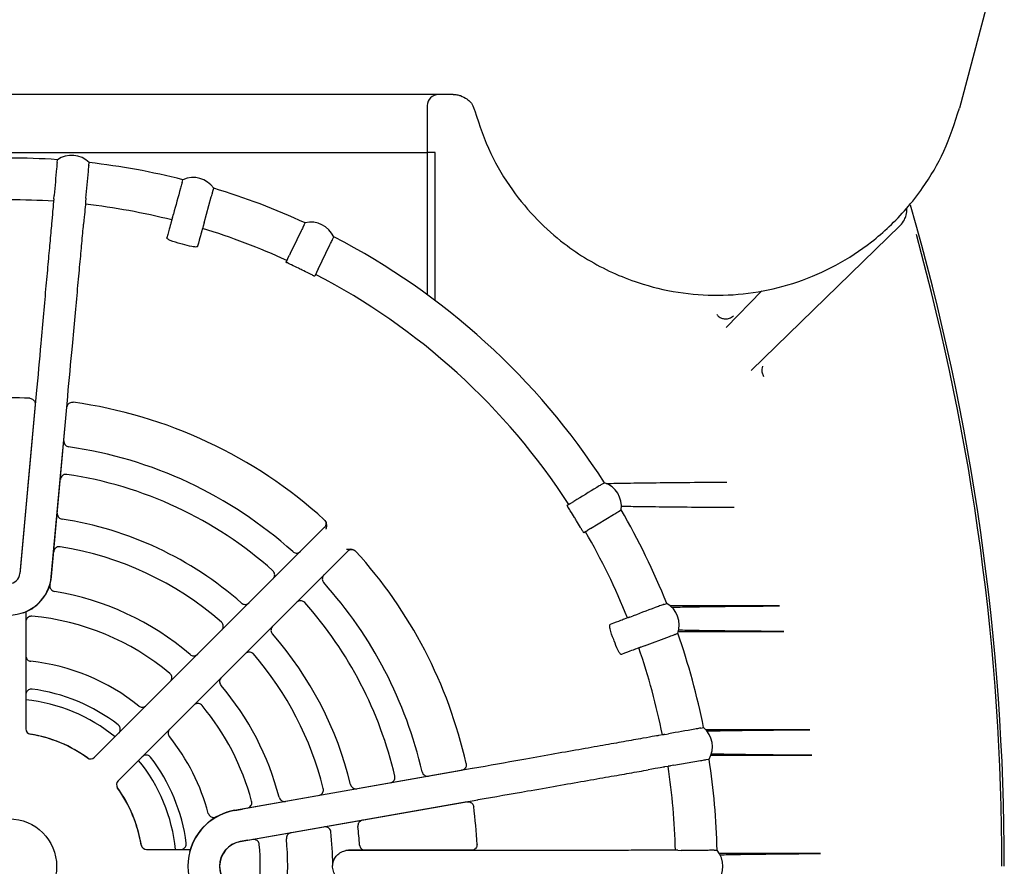
# Model space of a CAD drawing. Units: inches. Extents: x -1 to 2099, y -9 to 2961.
# Drawn here: x 1548 to 1636, y 1709 to 1785 of the extents above; entities that cross this region are included whole.
import ezdxf

# ---------------------------------------------------------------- set-up
doc = ezdxf.new("R2010")
doc.units = ezdxf.units.IN
doc.header["$MEASUREMENT"] = 0

msp = doc.modelspace()

# ---------------------------------------------------------------- linework, layer by layer
at = {"color": 7, "linetype": 'Continuous', "lineweight": 25}
for p, q in [((1635.67, 1790.29), (1632.175, 1777.048)), ((1586.798, 1778.29), (1513.673, 1778.29)), ((1584.467, 1777.29), (1584.467, 1773.09)), ((1513.467, 1773.09), (1580.467, 1773.09)), ((1580.467, 1773.09), (1584.467, 1773.09)), ((1584.467, 1773.09), (1584.467, 1760.335)), ((1585.167, 1773.09), (1584.467, 1773.09)), ((1585.167, 1768.09), (1585.167, 1773.09)), ((1551.269, 1772.179), (1551.293, 1772.443)), ((1554.125, 1771.92), (1554.149, 1772.183)), ((1551.223, 1771.65), (1551.223, 1771.646)), ((1553.857, 1768.991), (1554.074, 1771.387)), ((1554.074, 1771.387), (1554.074, 1771.39)), ((1562.48, 1770.394), (1562.55, 1770.648)), ((1562.34, 1769.881), (1562.339, 1769.877)), ((1565.244, 1769.627), (1565.239, 1769.61)), ((1565.244, 1769.627), (1565.314, 1769.882)), ((1550.953, 1768.714), (1550.925, 1768.4)), ((1550.973, 1768.935), (1551.003, 1769.246)), ((1551.004, 1769.25), (1551.003, 1769.246)), ((1553.809, 1768.454), (1553.781, 1768.14)), ((1553.856, 1768.987), (1553.83, 1768.675)), ((1553.856, 1768.987), (1553.857, 1768.991)), ((1564.456, 1766.793), (1565.098, 1769.112)), ((1565.098, 1769.112), (1565.099, 1769.116)), ((1561.609, 1767.254), (1561.694, 1767.555)), ((1561.696, 1767.559), (1561.694, 1767.555)), ((1585.167, 1759.815), (1585.167, 1768.09)), ((1561.55, 1767.04), (1561.466, 1766.737)), ((1564.455, 1766.789), (1564.373, 1766.488)), ((1564.455, 1766.789), (1564.456, 1766.793)), ((1573.392, 1766.54), (1573.508, 1766.778)), ((1564.314, 1766.274), (1564.229, 1765.97)), ((1573.161, 1766.061), (1573.159, 1766.058)), ((1613.506, 1753.535), (1626.875, 1766.544)), ((1561.108, 1765.445), (1561.109, 1765.449)), ((1562.506, 1764.866), (1562.374, 1764.902)), ((1575.969, 1765.283), (1576.085, 1765.52)), ((1563.872, 1764.682), (1563.871, 1764.679)), ((1574.679, 1762.64), (1575.733, 1764.803)), ((1575.733, 1764.803), (1575.734, 1764.806)), ((1571.866, 1763.413), (1571.787, 1763.25)), ((1571.787, 1763.249), (1571.787, 1763.25)), ((1571.964, 1763.612), (1572.102, 1763.892)), ((1572.104, 1763.896), (1572.102, 1763.892)), ((1574.677, 1762.636), (1574.541, 1762.355)), ((1574.677, 1762.636), (1574.679, 1762.64)), ((1574.365, 1761.993), (1574.364, 1761.992)), ((1574.444, 1762.155), (1574.365, 1761.993)), ((1614.465, 1760.683), (1611.261, 1757.391)), ((1549.403, 1751.464), (1547.96, 1735.609)), ((1549.405, 1751.487), (1549.403, 1751.464)), ((1550.777, 1735.353), (1552.22, 1751.207)), ((1552.22, 1751.207), (1552.222, 1751.231)), ((1549.296, 1750.504), (1547.915, 1735.335)), ((1550.772, 1735.075), (1552.152, 1750.244)), ((1599.669, 1743.065), (1599.666, 1743.063)), ((1600.121, 1743.345), (1600.347, 1743.483)), ((1596.999, 1741.432), (1597, 1741.433)), ((1597.154, 1741.527), (1597, 1741.433)), ((1597.343, 1741.643), (1597.611, 1741.805)), ((1597.614, 1741.807), (1597.611, 1741.805)), ((1601.62, 1740.9), (1601.845, 1741.038)), ((1599.111, 1739.364), (1601.162, 1740.622)), ((1601.162, 1740.622), (1601.165, 1740.624)), ((1554.632, 1718.864), (1575.226, 1739.458)), ((1599.108, 1739.362), (1598.842, 1739.197)), ((1599.108, 1739.362), (1599.111, 1739.364)), ((1598.499, 1738.987), (1598.498, 1738.986)), ((1598.653, 1739.081), (1598.499, 1738.987)), ((1577.335, 1737.349), (1556.741, 1716.755)), ((1547.96, 1735.609), (1547.935, 1735.333)), ((1550.752, 1735.077), (1550.777, 1735.353)), ((1605.184, 1732.385), (1605.18, 1732.383)), ((1605.664, 1732.567), (1605.681, 1732.573)), ((1605.681, 1732.573), (1605.928, 1732.666)), ((1616.034, 1732.435), (1606.258, 1732.435)), ((1548.467, 1731.906), (1548.467, 1721.42)), ((1602.421, 1731.355), (1602.126, 1731.244)), ((1602.629, 1731.432), (1602.923, 1731.54)), ((1602.926, 1731.542), (1602.923, 1731.54)), ((1600.871, 1730.775), (1600.874, 1730.776)), ((1603.93, 1728.859), (1606.183, 1729.702)), ((1606.183, 1729.702), (1606.186, 1729.703)), ((1606.685, 1729.887), (1606.933, 1729.979)), ((1606.983, 1730.146), (1616.447, 1730.146)), ((1601.224, 1729.303), (1601.176, 1729.431)), ((1603.426, 1728.668), (1603.131, 1728.558)), ((1603.926, 1728.857), (1603.634, 1728.746)), ((1603.926, 1728.857), (1603.93, 1728.859)), ((1601.879, 1728.09), (1601.875, 1728.089)), ((1605.55, 1720.876), (1605.24, 1720.821)), ((1605.769, 1720.915), (1606.077, 1720.967)), ((1606.081, 1720.968), (1606.077, 1720.967)), ((1608.454, 1721.386), (1608.45, 1721.385)), ((1608.977, 1721.48), (1609.237, 1721.526)), ((1618.76, 1721.335), (1609.436, 1721.335)), ((1609.894, 1719.046), (1618.959, 1719.046)), ((1606.574, 1718.146), (1606.267, 1718.09)), ((1606.574, 1718.146), (1606.578, 1718.147)), ((1606.578, 1718.147), (1608.947, 1718.565)), ((1608.947, 1718.565), (1608.951, 1718.566)), ((1609.475, 1718.656), (1609.735, 1718.702)), ((1567.191, 1714.112), (1587.543, 1717.701)), ((1588.497, 1717.849), (1567.895, 1714.216)), ((1588.52, 1717.853), (1588.497, 1717.849)), ((1606.048, 1718.052), (1605.738, 1717.997)), ((1588.041, 1714.876), (1567.689, 1711.288)), ((1568.386, 1711.431), (1588.988, 1715.064)), ((1588.988, 1715.064), (1589.011, 1715.068)), ((1567.195, 1714.093), (1567.895, 1714.216)), ((1568.386, 1711.431), (1567.686, 1711.308)), ((1559.297, 1710.59), (1563.201, 1710.59)), ((1589.387, 1710.504), (1577.172, 1710.504)), ((1577.384, 1710.524), (1588.422, 1710.524)), ((1577.384, 1710.524), (1577.41, 1710.524)), ((1588.437, 1710.524), (1577.41, 1710.524)), ((1589.411, 1710.504), (1589.387, 1710.504)), ((1606.392, 1710.524), (1604.908, 1710.524)), ((1606.707, 1710.524), (1606.392, 1710.524)), ((1606.929, 1710.524), (1606.707, 1710.524)), ((1606.929, 1710.524), (1607.241, 1710.522)), ((1607.245, 1710.522), (1607.241, 1710.522)), ((1609.655, 1710.522), (1609.651, 1710.522)), ((1610.187, 1710.524), (1610.169, 1710.524)), ((1610.187, 1710.524), (1610.451, 1710.524)), ((1619.711, 1710.235), (1610.654, 1710.235))]:
    msp.add_line(p, q, dxfattribs=at)
at = {"color": 7, "linetype": 'Continuous', "lineweight": 25, "flags": 128}
for points in [[(1551.269, 1772.179), (1551.269, 1772.179), (1551.268, 1772.177), (1551.268, 1772.176), (1551.268, 1772.174), (1551.268, 1772.171), (1551.268, 1772.168), (1551.267, 1772.165), (1551.267, 1772.162)], [(1554.125, 1771.92), (1554.125, 1771.919), (1554.125, 1771.917), (1554.125, 1771.916), (1554.124, 1771.914), (1554.124, 1771.911), (1554.124, 1771.909), (1554.124, 1771.905), (1554.123, 1771.902)], [(1562.48, 1770.394), (1562.48, 1770.393), (1562.479, 1770.392), (1562.479, 1770.39), (1562.478, 1770.388), (1562.478, 1770.386), (1562.477, 1770.383), (1562.476, 1770.38), (1562.475, 1770.377)], [(1550.925, 1768.4), (1550.921, 1768.364), (1550.914, 1768.284), (1550.903, 1768.162), (1550.888, 1767.997), (1550.869, 1767.79), (1550.847, 1767.542), (1550.82, 1767.252), (1550.79, 1766.923)], [(1550.973, 1768.935), (1550.969, 1768.886), (1550.965, 1768.843), (1550.962, 1768.806), (1550.959, 1768.775), (1550.957, 1768.75), (1550.955, 1768.732), (1550.954, 1768.72), (1550.953, 1768.714)], [(1553.83, 1768.675), (1553.825, 1768.626), (1553.821, 1768.583), (1553.818, 1768.546), (1553.815, 1768.515), (1553.813, 1768.491), (1553.811, 1768.472), (1553.81, 1768.46), (1553.809, 1768.454)], [(1553.781, 1768.14), (1553.778, 1768.104), (1553.77, 1768.024), (1553.759, 1767.902), (1553.744, 1767.737), (1553.725, 1767.53), (1553.703, 1767.282), (1553.676, 1766.992), (1553.646, 1766.663)], [(1561.466, 1766.737), (1561.457, 1766.705), (1561.437, 1766.635), (1561.408, 1766.528), (1561.368, 1766.385), (1561.318, 1766.204), (1561.258, 1765.988), (1561.188, 1765.736), (1561.109, 1765.449)], [(1561.609, 1767.254), (1561.596, 1767.207), (1561.584, 1767.165), (1561.575, 1767.129), (1561.566, 1767.1), (1561.56, 1767.076), (1561.555, 1767.058), (1561.551, 1767.046), (1561.55, 1767.04)], [(1564.229, 1765.97), (1564.22, 1765.938), (1564.201, 1765.869), (1564.172, 1765.762), (1564.132, 1765.618), (1564.082, 1765.438), (1564.022, 1765.222), (1563.952, 1764.97), (1563.872, 1764.682)], [(1564.373, 1766.488), (1564.36, 1766.44), (1564.348, 1766.399), (1564.338, 1766.363), (1564.33, 1766.333), (1564.323, 1766.309), (1564.318, 1766.291), (1564.315, 1766.28), (1564.314, 1766.274)], [(1573.392, 1766.54), (1573.391, 1766.539), (1573.391, 1766.538), (1573.39, 1766.537), (1573.389, 1766.535), (1573.388, 1766.533), (1573.387, 1766.53), (1573.385, 1766.527), (1573.384, 1766.524)], [(1571.964, 1763.612), (1571.942, 1763.568), (1571.923, 1763.529), (1571.907, 1763.495), (1571.893, 1763.468), (1571.882, 1763.445), (1571.874, 1763.429), (1571.869, 1763.418), (1571.866, 1763.413)], [(1574.541, 1762.355), (1574.52, 1762.31), (1574.501, 1762.272), (1574.485, 1762.238), (1574.471, 1762.21), (1574.46, 1762.188), (1574.452, 1762.172), (1574.447, 1762.161), (1574.444, 1762.155)], [(1597.343, 1741.643), (1597.301, 1741.617), (1597.265, 1741.594), (1597.233, 1741.575), (1597.207, 1741.559), (1597.185, 1741.546), (1597.17, 1741.536), (1597.159, 1741.53), (1597.154, 1741.527)], [(1601.62, 1740.9), (1601.619, 1740.899), (1601.618, 1740.898), (1601.617, 1740.898), (1601.615, 1740.897), (1601.613, 1740.895), (1601.61, 1740.894), (1601.608, 1740.892), (1601.605, 1740.89)], [(1598.842, 1739.197), (1598.8, 1739.172), (1598.763, 1739.149), (1598.731, 1739.13), (1598.705, 1739.113), (1598.684, 1739.101), (1598.668, 1739.091), (1598.658, 1739.084), (1598.653, 1739.081)], [(1602.629, 1731.432), (1602.583, 1731.415), (1602.543, 1731.4), (1602.508, 1731.387), (1602.479, 1731.376), (1602.456, 1731.367), (1602.438, 1731.361), (1602.427, 1731.357), (1602.421, 1731.355)], [(1602.126, 1731.244), (1602.095, 1731.233), (1602.027, 1731.207), (1601.923, 1731.169), (1601.784, 1731.116), (1601.609, 1731.051), (1601.398, 1730.972), (1601.153, 1730.881), (1600.874, 1730.776)], [(1606.685, 1729.887), (1606.684, 1729.887), (1606.683, 1729.886), (1606.682, 1729.886), (1606.68, 1729.885), (1606.677, 1729.884), (1606.675, 1729.883), (1606.672, 1729.882), (1606.669, 1729.881)], [(1603.634, 1728.746), (1603.587, 1728.729), (1603.547, 1728.714), (1603.512, 1728.701), (1603.483, 1728.69), (1603.46, 1728.681), (1603.443, 1728.675), (1603.431, 1728.67), (1603.426, 1728.668)], [(1603.131, 1728.558), (1603.099, 1728.546), (1603.032, 1728.521), (1602.928, 1728.482), (1602.788, 1728.43), (1602.613, 1728.364), (1602.403, 1728.286), (1602.158, 1728.194), (1601.879, 1728.09)], [(1605.24, 1720.821), (1605.204, 1720.815), (1605.125, 1720.801), (1605.004, 1720.78), (1604.841, 1720.751), (1604.637, 1720.715), (1604.391, 1720.672), (1604.105, 1720.621), (1603.779, 1720.564)], [(1605.769, 1720.915), (1605.72, 1720.906), (1605.678, 1720.899), (1605.641, 1720.892), (1605.611, 1720.887), (1605.586, 1720.882), (1605.568, 1720.879), (1605.556, 1720.877), (1605.55, 1720.876)], [(1608.977, 1721.48), (1608.976, 1721.48), (1608.975, 1721.48), (1608.973, 1721.48), (1608.971, 1721.479), (1608.969, 1721.479), (1608.966, 1721.478), (1608.963, 1721.478), (1608.96, 1721.477)], [(1606.267, 1718.09), (1606.218, 1718.082), (1606.176, 1718.074), (1606.139, 1718.068), (1606.109, 1718.062), (1606.084, 1718.058), (1606.066, 1718.055), (1606.054, 1718.053), (1606.048, 1718.052)], [(1609.475, 1718.656), (1609.474, 1718.656), (1609.473, 1718.656), (1609.471, 1718.655), (1609.469, 1718.655), (1609.467, 1718.654), (1609.464, 1718.654), (1609.461, 1718.653), (1609.458, 1718.653)], [(1605.738, 1717.997), (1605.702, 1717.991), (1605.623, 1717.977), (1605.502, 1717.955), (1605.339, 1717.927), (1605.135, 1717.891), (1604.889, 1717.847), (1604.603, 1717.797), (1604.277, 1717.739)]]:
    msp.add_lwpolyline(points, dxfattribs=at)
at = {"color": 7, "linetype": 'Continuous', "lineweight": 25}
msp.add_circle((1546.967, 1709.09), 4.259, dxfattribs=at)
for centre, radius, start, end in [((1585.467, 1777.29), 1, 90, 180), ((1552.564, 1770.586), 2.25, 45.20603, 124.39397), ((1546.967, 1709.09), 63.5, 86.09402, 93.90598), ((1546.967, 1709.09), 63.5, 75.79402, 83.50598), ((1563.469, 1768.594), 2.25, 34.90603, 114.09397), ((1546.967, 1709.09), 63.5, 65.29402, 73.20598), ((1546.967, 1709.09), 59.756, 86.17511, 93.82489), ((1546.967, 1709.09), 59.756, 75.87511, 83.42489), ((1422.967, 1709.09), 213.236, 0, 16.14063), ((1574.036, 1764.591), 2.25, 24.40603, 103.59397), ((1546.967, 1709.09), 59.756, 65.37511, 73.12489), ((1562.774, 1771.709), 14.677, 333.96448, 334.03383), ((1546.967, 1709.09), 63.5, 32.79402, 62.70598), ((1422.967, 1709.09), 213.017, 0, 15.42024), ((1546.967, 1709.09), 59.567, 63.83033, 64.16967), ((1546.967, 1709.09), 59.756, 32.87511, 62.62489), ((1546.967, 1709.09), 42, 87.47111, 92.52889), ((1546.967, 1709.09), 42, 47.71342, 82.12889), ((1546.967, 1709.09), 37.982, 47.9661, 81.91925), ((1546.967, 1709.09), 35.518, 48.25987, 81.63395), ((1602.642, 1739.213), 4.84, 121.38822, 121.5985), ((1599.618, 1741.354), 2.25, 351.90603, 71.09397), ((1546.967, 1709.09), 63.5, 21.79402, 30.20598), ((1546.967, 1709.09), 31.482, 48.56964, 81.33312), ((1546.967, 1709.09), 59.567, 31.33033, 31.66967), ((1546.967, 1709.09), 59.756, 21.87511, 30.12489), ((1546.967, 1709.09), 29.018, 49.00399, 80.91131), ((1546.967, 1709.09), 42, 12.67111, 42.28658), ((1546.967, 1735.419), 3.8, 185.23158, 354.83158), ((1546.967, 1735.419), 0.972, 185.32346, 354.92346), ((1546.967, 1735.419), 3.82, 289.89445, 354.82456), ((1546.967, 1709.09), 37.982, 12.88075, 42.0339), ((1546.967, 1709.09), 24.982, 49.48185, 80.61835), ((1546.967, 1709.09), 35.518, 13.16605, 41.74013), ((1604.806, 1730.715), 2.25, 340.90603, 60.09397), ((1546.967, 1709.09), 22.518, 50.1889, 84.78829), ((1546.967, 1709.09), 31.482, 13.46688, 41.43036), ((1546.967, 1709.09), 63.5, 11.29402, 19.20598), ((1546.967, 1709.09), 59.756, 11.37511, 19.12489), ((1546.967, 1709.09), 29.018, 13.88869, 40.99601), ((1546.967, 1709.09), 18.482, 51.02149, 83.95202), ((1546.967, 1709.09), 24.982, 14.35274, 40.51815), ((1546.967, 1709.09), 16.018, 52.37268, 82.59482), ((1546.967, 1709.09), 15, 50.70567, 84.26083), ((1546.967, 1709.09), 22.518, 15.03933, 39.8111), ((1548.967, 1721.42), 0.5, 180, 260.78662), ((1546.967, 1709.09), 12, 53.73755, 81.2219), ((1546.967, 1709.09), 11.991, 54.17283, 80.78662), ((1607.779, 1719.813), 2.25, 330.40603, 49.59397), ((1546.967, 1709.09), 18.482, 14.8692, 38.97851), ((1554.279, 1719.218), 0.5, 234.17283, 315), ((1546.967, 1709.09), 15, 5.73917, 39.29433), ((1546.967, 1709.09), 16.018, 7.40518, 37.62732), ((1546.967, 1709.09), 63.5, 1.29402, 8.70598), ((1546.967, 1709.09), 59.756, 1.37509, 8.62489), ((1557.095, 1716.402), 0.5, 135, 215.82717), ((1546.967, 1709.09), 12, 8.7781, 36.26245), ((1546.967, 1709.09), 11.991, 9.21338, 35.82717), ((1568.075, 1709.09), 5.08, 99.97637, 259.97637), ((1568.075, 1709.09), 5.099, 99.97964, 165.23048), ((1546.967, 1709.09), 42, 2.6708, 7.32889), ((1546.967, 1709.09), 29.018, 0.30717, 6.11131), ((1546.967, 1709.09), 31.482, 3.46648, 6.53312), ((1559.297, 1711.09), 0.5, 189.21338, 270), ((1568.075, 1709.09), 2.251, 99.94669, 259.94669), ((1568.075, 1709.09), 2.231, 99.95347, 259.95347), ((1546.967, 1709.09), 22.518, 355.03933, 4.96067), ((1546.967, 1709.09), 24.982, 354.35274, 5.64726), ((1577.41, 1709.09), 1.434, 91.01685, 99.53414), ((1608.717, 1709.09), 2.25, 320.40603, 39.59397)]:
    msp.add_arc(centre, radius, start, end, dxfattribs=at)
for points, knots in [([(1586.798, 1778.29), (1586.849, 1778.289), (1586.96, 1778.286), (1587.194, 1778.257), (1587.606, 1778.147), (1588.12, 1777.826), (1588.496, 1777.492), (1588.691, 1776.922), (1588.726, 1776.821)], [0, 0, 0, 0, 0.033523, 0.072883, 0.178603, 0.454295, 0.903214, 1, 1, 1, 1]), ([(1588.726, 1776.821), (1589.156, 1775.525), (1589.986, 1773.028), (1591.964, 1769.76), (1594.209, 1767.065), (1596.526, 1765.014), (1598.81, 1763.461), (1601.041, 1762.287), (1603.737, 1761.231), (1606.913, 1760.465), (1610.541, 1760.194), (1614.164, 1760.504), (1617.736, 1761.405), (1621.178, 1762.908), (1623.881, 1764.678), (1625.937, 1766.45), (1627.483, 1768.063), (1629.198, 1770.273), (1630.952, 1773.236), (1631.757, 1775.746), (1632.175, 1777.048)], [0, 0, 0, 0, 0.069628, 0.134215, 0.193762, 0.248269, 0.291582, 0.334357, 0.376597, 0.438925, 0.500072, 0.561152, 0.623452, 0.686986, 0.751765, 0.787421, 0.825368, 0.865609, 0.930228, 1, 1, 1, 1]), ([(1551.267, 1772.162), (1551.265, 1772.137), (1551.258, 1772.063), (1551.237, 1771.815), (1551.223, 1771.65)], [0, 0, 0, 0, 0.332734, 1, 1, 1, 1]), ([(1551.223, 1771.646), (1551.15, 1770.854), (1551.077, 1770.061), (1551.004, 1769.25), (1551.004, 1769.25)], [0, 0, 0, 0, 0.999917, 1, 1, 1, 1]), ([(1554.074, 1771.39), (1554.09, 1771.556), (1554.114, 1771.803), (1554.121, 1771.877), (1554.123, 1771.902)], [0, 0, 0, 0, 0.667266, 1, 1, 1, 1]), ([(1562.475, 1770.377), (1562.469, 1770.353), (1562.449, 1770.281), (1562.384, 1770.041), (1562.34, 1769.881)], [0, 0, 0, 0, 0.332734, 1, 1, 1, 1]), ([(1562.339, 1769.877), (1562.124, 1769.109), (1561.91, 1768.341), (1561.696, 1767.559), (1561.696, 1767.559)], [0, 0, 0, 0, 0.999917, 1, 1, 1, 1]), ([(1565.099, 1769.116), (1565.144, 1769.275), (1565.212, 1769.514), (1565.232, 1769.586), (1565.239, 1769.61)], [0, 0, 0, 0, 0.667266, 1, 1, 1, 1]), ([(1626.875, 1766.544), (1627.013, 1766.708), (1627.243, 1766.984), (1627.428, 1767.519), (1627.493, 1767.883), (1627.456, 1768.092), (1627.455, 1768.096)], [0, 0, 0, 0, 0.372743, 0.62549, 0.993703, 1, 1, 1, 1]), ([(1550.79, 1766.923), (1550.742, 1766.386), (1550.654, 1765.408), (1550.47, 1763.367), (1550.272, 1761.167), (1550.049, 1758.677), (1549.761, 1755.467), (1549.541, 1753), (1549.405, 1751.487)], [0, 0, 0, 0, 0.17916, 0.326158, 0.473157, 0.620159, 0.767161, 1, 1, 1, 1]), ([(1552.222, 1751.231), (1552.362, 1752.743), (1552.591, 1755.209), (1552.887, 1758.419), (1553.117, 1760.908), (1553.319, 1763.108), (1553.507, 1765.148), (1553.597, 1766.126), (1553.646, 1766.663)], [0, 0, 0, 0, 0.232839, 0.379841, 0.526843, 0.673842, 0.82084, 1, 1, 1, 1]), ([(1573.159, 1766.058), (1572.809, 1765.339), (1572.458, 1764.619), (1572.104, 1763.896), (1572.104, 1763.896)], [0, 0, 0, 0, 0.999918, 1, 1, 1, 1]), ([(1573.384, 1766.524), (1573.373, 1766.502), (1573.341, 1766.435), (1573.233, 1766.211), (1573.161, 1766.061)], [0, 0, 0, 0, 0.332734, 1, 1, 1, 1]), ([(1562.374, 1764.902), (1562.041, 1764.988), (1561.651, 1765.088), (1561.272, 1765.267), (1561.166, 1765.338), (1561.11, 1765.4), (1561.108, 1765.431), (1561.108, 1765.445)], [0, 0, 0, 0, 0.636402, 0.746009, 0.856351, 0.934463, 1, 1, 1, 1]), ([(1563.871, 1764.679), (1563.861, 1764.665), (1563.841, 1764.637), (1563.749, 1764.615), (1563.586, 1764.611), (1563.159, 1764.674), (1562.786, 1764.784), (1562.506, 1764.866)], [0, 0, 0, 0, 0.078429, 0.156423, 0.269287, 0.450575, 1, 1, 1, 1]), ([(1575.734, 1764.806), (1575.808, 1764.955), (1575.918, 1765.178), (1575.951, 1765.245), (1575.962, 1765.267)], [0, 0, 0, 0, 0.667266, 1, 1, 1, 1]), ([(1572.921, 1762.706), (1572.704, 1762.81), (1572.424, 1762.944), (1572.089, 1763.102), (1571.936, 1763.175), (1571.837, 1763.222), (1571.796, 1763.243), (1571.789, 1763.248), (1571.787, 1763.249)], [0, 0, 0, 0, 0.492676, 0.639489, 0.787215, 0.882347, 0.962949, 1, 1, 1, 1]), ([(1574.364, 1761.992), (1574.356, 1761.995), (1574.34, 1762.002), (1574.257, 1762.043), (1574.1, 1762.121), (1573.749, 1762.298), (1573.446, 1762.448), (1573.238, 1762.551)], [0, 0, 0, 0, 0.086264, 0.171954, 0.301872, 0.520801, 1, 1, 1, 1]), ([(1610.42, 1758.55), (1610.488, 1758.477), (1610.611, 1758.345), (1610.865, 1758.215), (1611.126, 1758.156), (1611.371, 1758.171), (1611.575, 1758.228), (1611.756, 1758.317), (1611.861, 1758.41), (1611.914, 1758.457)], [0, 0, 0, 0, 0.1758685, 0.3179211, 0.4996305, 0.6457242, 0.7497838, 0.874884, 1, 1, 1, 1]), ([(1614.525, 1753.919), (1614.5, 1753.836), (1614.442, 1753.645), (1614.463, 1753.321), (1614.567, 1753.119), (1614.619, 1753.018)], [0, 0, 0, 0, 0.277724, 0.638528, 1, 1, 1, 1]), ([(1548.82, 1751.049), (1548.876, 1751.041), (1548.988, 1751.025), (1549.134, 1750.933), (1549.241, 1750.801), (1549.298, 1750.65), (1549.297, 1750.549), (1549.296, 1750.504)], [0, 0, 0, 0, 0.208484, 0.416968, 0.625463, 0.833991, 1, 1, 1, 1]), ([(1552.152, 1750.244), (1552.163, 1750.3), (1552.184, 1750.411), (1552.284, 1750.552), (1552.42, 1750.653), (1552.573, 1750.703), (1552.674, 1750.697), (1552.719, 1750.694)], [0, 0, 0, 0, 0.208566, 0.417133, 0.625683, 0.834205, 1, 1, 1, 1]), ([(1551.878, 1747.236), (1551.877, 1747.207), (1551.874, 1747.123), (1551.911, 1746.984), (1552.005, 1746.842), (1552.141, 1746.736), (1552.251, 1746.709), (1552.306, 1746.695)], [0, 0, 0, 0, 0.112968, 0.334802, 0.556577, 0.778299, 1, 1, 1, 1]), ([(1552.135, 1744.23), (1552.078, 1744.233), (1551.965, 1744.238), (1551.805, 1744.174), (1551.674, 1744.065), (1551.589, 1743.927), (1551.572, 1743.826), (1551.564, 1743.78)], [0, 0, 0, 0, 0.207337, 0.414691, 0.622088, 0.829542, 1, 1, 1, 1]), ([(1599.666, 1743.063), (1598.986, 1742.646), (1598.306, 1742.228), (1597.614, 1741.807), (1597.614, 1741.807)], [0, 0, 0, 0, 0.999917, 1, 1, 1, 1]), ([(1600.106, 1743.336), (1600.085, 1743.323), (1600.022, 1743.283), (1599.81, 1743.153), (1599.669, 1743.065)], [0, 0, 0, 0, 0.332734, 1, 1, 1, 1]), ([(1600.496, 1743.416), (1601.101, 1743.428), (1602.45, 1743.453), (1604.994, 1743.486), (1607.987, 1743.515), (1610.194, 1743.528), (1611.309, 1743.535)], [0, 0, 0, 0, 0.206556, 0.460756, 0.727495, 1, 1, 1, 1]), ([(1597.664, 1740.364), (1597.537, 1740.568), (1597.373, 1740.832), (1597.176, 1741.145), (1597.086, 1741.289), (1597.028, 1741.382), (1597.004, 1741.422), (1597, 1741.429), (1596.999, 1741.432)], [0, 0, 0, 0, 0.492677, 0.639489, 0.787215, 0.882346, 0.962949, 1, 1, 1, 1]), ([(1611.973, 1741.246), (1610.938, 1741.252), (1608.849, 1741.264), (1605.94, 1741.292), (1603.545, 1741.321), (1602.302, 1741.344), (1601.827, 1741.352)], [0, 0, 0, 0, 0.272993, 0.551127, 0.828382, 1, 1, 1, 1]), ([(1551.288, 1740.753), (1551.287, 1740.726), (1551.284, 1740.643), (1551.319, 1740.505), (1551.412, 1740.363), (1551.547, 1740.255), (1551.656, 1740.227), (1551.711, 1740.213)], [0, 0, 0, 0, 0.1069503, 0.3302918, 0.5535697, 0.7767968, 1, 1, 1, 1]), ([(1575.226, 1740.161), (1575.269, 1740.113), (1575.356, 1740.016), (1575.426, 1739.795), (1575.424, 1739.597), (1575.399, 1739.433), (1575.385, 1739.364), (1575.379, 1739.329), (1575.378, 1739.328)], [0, 0, 0, 0, 0.217505, 0.434254, 0.762917, 0.87884, 0.994961, 1, 1, 1, 1]), ([(1601.165, 1740.624), (1601.307, 1740.71), (1601.52, 1740.839), (1601.583, 1740.877), (1601.605, 1740.89)], [0, 0, 0, 0, 0.667266, 1, 1, 1, 1]), ([(1575.366, 1739.833), (1575.369, 1739.817), (1575.379, 1739.745), (1575.337, 1739.617), (1575.282, 1739.502), (1575.229, 1739.464), (1575.225, 1739.461)], [0, 0, 0, 0, 0.116449, 0.523448, 0.96154, 1, 1, 1, 1]), ([(1575.308, 1740.056), (1575.326, 1740.02), (1575.361, 1739.951), (1575.365, 1739.871), (1575.366, 1739.833)], [0, 0, 0, 0, 0.5116469, 1, 1, 1, 1]), ([(1598.498, 1738.986), (1598.493, 1738.994), (1598.482, 1739.008), (1598.434, 1739.087), (1598.344, 1739.237), (1598.143, 1739.575), (1597.968, 1739.864), (1597.848, 1740.063)], [0, 0, 0, 0, 0.086264, 0.171953, 0.301873, 0.520801, 1, 1, 1, 1]), ([(1551.551, 1737.743), (1551.494, 1737.747), (1551.382, 1737.754), (1551.22, 1737.692), (1551.088, 1737.585), (1551, 1737.446), (1550.982, 1737.342), (1550.974, 1737.295)], [0, 0, 0, 0, 0.205751, 0.411517, 0.617324, 0.823188, 1, 1, 1, 1]), ([(1577.205, 1737.502), (1577.206, 1737.502), (1577.241, 1737.509), (1577.31, 1737.522), (1577.474, 1737.547), (1577.672, 1737.549), (1577.893, 1737.479), (1577.99, 1737.393), (1578.038, 1737.349)], [0, 0, 0, 0, 0.005039, 0.12116, 0.237083, 0.565746, 0.782495, 1, 1, 1, 1]), ([(1577.339, 1737.346), (1577.346, 1737.355), (1577.39, 1737.413), (1577.506, 1737.466), (1577.628, 1737.499), (1577.69, 1737.493), (1577.705, 1737.492)], [0, 0, 0, 0, 0.082605, 0.538057, 0.892876, 1, 1, 1, 1]), ([(1577.705, 1737.492), (1577.731, 1737.491), (1577.79, 1737.49), (1577.869, 1737.465), (1577.917, 1737.439), (1577.935, 1737.429)], [0, 0, 0, 0, 0.3176669, 0.7359901, 1, 1, 1, 1]), ([(1572.399, 1737.302), (1572.444, 1737.268), (1572.535, 1737.201), (1572.704, 1737.165), (1572.873, 1737.183), (1573.004, 1737.244), (1573.066, 1737.301), (1573.087, 1737.32)], [0, 0, 0, 0, 0.221917, 0.44386, 0.665851, 0.887905, 1, 1, 1, 1]), ([(1570.633, 1734.866), (1570.664, 1734.901), (1570.73, 1734.98), (1570.782, 1735.134), (1570.782, 1735.304), (1570.728, 1735.468), (1570.651, 1735.551), (1570.613, 1735.592)], [0, 0, 0, 0, 0.17129, 0.378536, 0.585725, 0.79287, 1, 1, 1, 1]), ([(1575.196, 1735.211), (1575.177, 1735.19), (1575.121, 1735.127), (1575.06, 1734.996), (1575.042, 1734.827), (1575.078, 1734.658), (1575.145, 1734.567), (1575.178, 1734.522)], [0, 0, 0, 0, 0.112095, 0.334149, 0.55614, 0.778083, 1, 1, 1, 1]), ([(1550.64, 1734.369), (1550.63, 1734.314), (1550.61, 1734.203), (1550.651, 1734.035), (1550.742, 1733.892), (1550.876, 1733.782), (1550.985, 1733.753), (1551.039, 1733.738)], [0, 0, 0, 0, 0.1995, 0.399689, 0.599822, 0.799917, 1, 1, 1, 1]), ([(1567.799, 1732.694), (1567.845, 1732.661), (1567.937, 1732.595), (1568.106, 1732.561), (1568.275, 1732.581), (1568.403, 1732.643), (1568.464, 1732.698), (1568.484, 1732.716)], [0, 0, 0, 0, 0.223469, 0.446963, 0.670508, 0.894114, 1, 1, 1, 1]), ([(1573.469, 1732.736), (1573.428, 1732.774), (1573.345, 1732.851), (1573.18, 1732.905), (1573.011, 1732.905), (1572.856, 1732.853), (1572.778, 1732.787), (1572.742, 1732.757)], [0, 0, 0, 0, 0.20713, 0.414275, 0.621464, 0.82871, 1, 1, 1, 1]), ([(1605.18, 1732.383), (1604.43, 1732.106), (1603.68, 1731.828), (1602.927, 1731.542), (1602.926, 1731.542)], [0, 0, 0, 0, 0.999918, 1, 1, 1, 1]), ([(1605.664, 1732.567), (1605.641, 1732.558), (1605.571, 1732.532), (1605.339, 1732.444), (1605.184, 1732.385)], [0, 0, 0, 0, 0.332734, 1, 1, 1, 1]), ([(1606.348, 1732.322), (1606.869, 1732.332), (1608.105, 1732.358), (1610.426, 1732.389), (1613.139, 1732.417), (1615.062, 1732.429), (1616.034, 1732.435)], [0, 0, 0, 0, 0.203082, 0.481857, 0.738199, 1, 1, 1, 1]), ([(1549.012, 1731.515), (1548.956, 1731.514), (1548.843, 1731.513), (1548.686, 1731.441), (1548.562, 1731.325), (1548.482, 1731.177), (1548.472, 1731.069), (1548.467, 1731.017)], [0, 0, 0, 0, 0.2029101, 0.4058348, 0.6087984, 0.8118199, 1, 1, 1, 1]), ([(1566.028, 1730.26), (1566.06, 1730.298), (1566.127, 1730.378), (1566.178, 1730.535), (1566.176, 1730.705), (1566.119, 1730.868), (1566.042, 1730.95), (1566.003, 1730.991)], [0, 0, 0, 0, 0.1778153, 0.3834289, 0.5889861, 0.7945005, 1, 1, 1, 1]), ([(1570.593, 1730.607), (1570.575, 1730.587), (1570.519, 1730.526), (1570.458, 1730.398), (1570.438, 1730.229), (1570.472, 1730.06), (1570.538, 1729.968), (1570.571, 1729.922)], [0, 0, 0, 0, 0.105886, 0.329492, 0.553037, 0.776531, 1, 1, 1, 1]), ([(1601.176, 1729.431), (1601.049, 1729.751), (1600.901, 1730.126), (1600.823, 1730.537), (1600.818, 1730.664), (1600.836, 1730.747), (1600.86, 1730.766), (1600.871, 1730.775)], [0, 0, 0, 0, 0.636403, 0.746009, 0.856352, 0.934464, 1, 1, 1, 1]), ([(1606.186, 1729.703), (1606.342, 1729.76), (1606.575, 1729.846), (1606.645, 1729.872), (1606.669, 1729.881)], [0, 0, 0, 0, 0.667266, 1, 1, 1, 1]), ([(1616.447, 1730.146), (1615.529, 1730.151), (1613.673, 1730.163), (1611.016, 1730.19), (1608.71, 1730.22), (1607.479, 1730.244), (1606.969, 1730.254)], [0, 0, 0, 0, 0.254357, 0.513664, 0.798492, 1, 1, 1, 1]), ([(1601.875, 1728.089), (1601.858, 1728.089), (1601.824, 1728.089), (1601.752, 1728.149), (1601.653, 1728.279), (1601.453, 1728.662), (1601.322, 1729.028), (1601.224, 1729.303)], [0, 0, 0, 0, 0.0784295, 0.1564233, 0.2692863, 0.4505752, 1, 1, 1, 1]), ([(1548.467, 1727.967), (1548.468, 1727.948), (1548.47, 1727.873), (1548.509, 1727.744), (1548.609, 1727.605), (1548.748, 1727.504), (1548.859, 1727.481), (1548.914, 1727.47)], [0, 0, 0, 0, 0.079423, 0.30965, 0.539813, 0.769919, 1, 1, 1, 1]), ([(1563.198, 1728.082), (1563.244, 1728.049), (1563.337, 1727.985), (1563.507, 1727.953), (1563.675, 1727.976), (1563.8, 1728.038), (1563.859, 1728.092), (1563.876, 1728.108)], [0, 0, 0, 0, 0.2258583, 0.4517396, 0.6776736, 0.9036713, 1, 1, 1, 1]), ([(1568.868, 1728.126), (1568.827, 1728.165), (1568.745, 1728.242), (1568.582, 1728.299), (1568.412, 1728.301), (1568.255, 1728.25), (1568.174, 1728.183), (1568.137, 1728.151)], [0, 0, 0, 0, 0.205499, 0.411014, 0.616571, 0.822185, 1, 1, 1, 1]), ([(1561.417, 1725.649), (1561.451, 1725.69), (1561.52, 1725.773), (1561.568, 1725.935), (1561.563, 1726.104), (1561.503, 1726.267), (1561.424, 1726.347), (1561.384, 1726.387)], [0, 0, 0, 0, 0.187987, 0.391056, 0.594069, 0.797041, 1, 1, 1, 1]), ([(1565.985, 1726), (1565.969, 1725.982), (1565.915, 1725.923), (1565.853, 1725.798), (1565.83, 1725.63), (1565.862, 1725.46), (1565.926, 1725.367), (1565.959, 1725.321)], [0, 0, 0, 0, 0.096329, 0.322326, 0.54826, 0.774142, 1, 1, 1, 1]), ([(1549.031, 1724.974), (1548.975, 1724.976), (1548.862, 1724.979), (1548.702, 1724.913), (1548.574, 1724.802), (1548.485, 1724.651), (1548.473, 1724.537), (1548.467, 1724.478)], [0, 0, 0, 0, 0.198381, 0.396776, 0.595205, 0.793691, 1, 1, 1, 1]), ([(1558.593, 1723.458), (1558.64, 1723.427), (1558.734, 1723.365), (1558.905, 1723.338), (1559.073, 1723.365), (1559.192, 1723.429), (1559.247, 1723.48), (1559.261, 1723.493)], [0, 0, 0, 0, 0.230008, 0.460044, 0.690133, 0.920284, 1, 1, 1, 1]), ([(1564.264, 1723.507), (1564.224, 1723.547), (1564.143, 1723.626), (1563.981, 1723.686), (1563.811, 1723.692), (1563.65, 1723.643), (1563.566, 1723.574), (1563.526, 1723.541)], [0, 0, 0, 0, 0.202959, 0.405931, 0.608944, 0.812013, 1, 1, 1, 1]), ([(1556.794, 1721.026), (1556.796, 1721.028), (1556.837, 1721.069), (1556.903, 1721.165), (1556.948, 1721.33), (1556.935, 1721.5), (1556.87, 1721.66), (1556.787, 1721.737), (1556.746, 1721.776)], [0, 0, 0, 0, 0.007555, 0.206134, 0.404665, 0.603138, 0.801575, 1, 1, 1, 1]), ([(1561.37, 1721.384), (1561.357, 1721.37), (1561.306, 1721.315), (1561.242, 1721.196), (1561.215, 1721.028), (1561.242, 1720.858), (1561.304, 1720.763), (1561.335, 1720.716)], [0, 0, 0, 0, 0.079716, 0.309867, 0.539956, 0.769992, 1, 1, 1, 1]), ([(1608.45, 1721.385), (1607.664, 1721.246), (1606.878, 1721.107), (1606.081, 1720.968), (1606.081, 1720.968)], [0, 0, 0, 0, 0.9999175, 1, 1, 1, 1]), ([(1608.96, 1721.477), (1608.935, 1721.473), (1608.862, 1721.46), (1608.617, 1721.415), (1608.454, 1721.386)], [0, 0, 0, 0, 0.332734, 1, 1, 1, 1]), ([(1609.528, 1721.223), (1610.048, 1721.234), (1611.271, 1721.26), (1613.53, 1721.291), (1616.1, 1721.317), (1617.867, 1721.329), (1618.76, 1721.335)], [0, 0, 0, 0, 0.214196, 0.504898, 0.749937, 1, 1, 1, 1]), ([(1603.779, 1720.564), (1603.248, 1720.47), (1602.281, 1720.298), (1600.264, 1719.94), (1598.089, 1719.554), (1595.627, 1719.117), (1592.454, 1718.553), (1590.015, 1718.119), (1588.52, 1717.853)], [0, 0, 0, 0, 0.17916, 0.326158, 0.473157, 0.620159, 0.767161, 1, 1, 1, 1]), ([(1559.653, 1718.869), (1559.614, 1718.91), (1559.537, 1718.993), (1559.377, 1719.059), (1559.208, 1719.071), (1559.038, 1719.027), (1558.949, 1718.954), (1558.903, 1718.917)], [0, 0, 0, 0, 0.198447, 0.396906, 0.595401, 0.793954, 1, 1, 1, 1]), ([(1618.959, 1719.046), (1618.1, 1719.051), (1616.364, 1719.062), (1613.834, 1719.089), (1611.595, 1719.119), (1610.39, 1719.144), (1609.883, 1719.154)], [0, 0, 0, 0, 0.24594, 0.496705, 0.788291, 1, 1, 1, 1]), ([(1587.944, 1718.303), (1587.951, 1718.247), (1587.965, 1718.135), (1587.914, 1717.97), (1587.815, 1717.832), (1587.684, 1717.738), (1587.586, 1717.712), (1587.543, 1717.701)], [0, 0, 0, 0, 0.208484, 0.416968, 0.625467, 0.833991, 1, 1, 1, 1]), ([(1608.951, 1718.566), (1609.115, 1718.594), (1609.36, 1718.636), (1609.433, 1718.649), (1609.458, 1718.653)], [0, 0, 0, 0, 0.667266, 1, 1, 1, 1]), ([(1583.994, 1717.557), (1584.012, 1717.504), (1584.047, 1717.397), (1584.165, 1717.27), (1584.314, 1717.188), (1584.456, 1717.163), (1584.54, 1717.173), (1584.568, 1717.176)], [0, 0, 0, 0, 0.2217, 0.4434251, 0.6652011, 0.8870346, 1, 1, 1, 1]), ([(1589.011, 1715.068), (1590.507, 1715.329), (1592.947, 1715.755), (1596.122, 1716.311), (1598.585, 1716.742), (1600.761, 1717.123), (1602.779, 1717.477), (1603.746, 1717.646), (1604.277, 1717.739)], [0, 0, 0, 0, 0.232839, 0.379841, 0.526843, 0.673842, 0.82084, 1, 1, 1, 1]), ([(1577.584, 1716.422), (1577.602, 1716.369), (1577.639, 1716.262), (1577.758, 1716.136), (1577.908, 1716.056), (1578.048, 1716.032), (1578.13, 1716.043), (1578.157, 1716.046)], [0, 0, 0, 0, 0.223203, 0.446432, 0.669711, 0.89305, 1, 1, 1, 1]), ([(1581.151, 1716.574), (1581.195, 1716.586), (1581.295, 1716.611), (1581.426, 1716.708), (1581.523, 1716.847), (1581.573, 1717.012), (1581.558, 1717.124), (1581.551, 1717.18)], [0, 0, 0, 0, 0.170459, 0.377915, 0.585309, 0.792663, 1, 1, 1, 1]), ([(1574.737, 1715.443), (1574.784, 1715.455), (1574.885, 1715.482), (1575.017, 1715.581), (1575.113, 1715.722), (1575.161, 1715.888), (1575.144, 1716), (1575.136, 1716.055)], [0, 0, 0, 0, 0.17681, 0.382677, 0.588483, 0.794249, 1, 1, 1, 1]), ([(1568.317, 1714.311), (1568.367, 1714.324), (1568.471, 1714.353), (1568.603, 1714.457), (1568.697, 1714.599), (1568.741, 1714.766), (1568.723, 1714.877), (1568.713, 1714.933)], [0, 0, 0, 0, 0.186717, 0.390104, 0.593434, 0.796724, 1, 1, 1, 1]), ([(1571.17, 1715.283), (1571.189, 1715.23), (1571.228, 1715.124), (1571.348, 1715), (1571.499, 1714.922), (1571.637, 1714.901), (1571.717, 1714.911), (1571.741, 1714.915)], [0, 0, 0, 0, 0.225516, 0.451057, 0.67665, 0.902306, 1, 1, 1, 1]), ([(1588.041, 1714.876), (1588.097, 1714.881), (1588.21, 1714.889), (1588.373, 1714.831), (1588.506, 1714.725), (1588.594, 1714.591), (1588.615, 1714.492), (1588.624, 1714.448)], [0, 0, 0, 0, 0.208567, 0.417133, 0.625684, 0.834206, 1, 1, 1, 1]), ([(1564.83, 1713.833), (1564.85, 1713.78), (1564.89, 1713.674), (1565.011, 1713.552), (1565.163, 1713.474), (1565.333, 1713.453), (1565.469, 1713.48), (1565.54, 1713.516), (1565.56, 1713.526)], [0, 0, 0, 0, 0.184531, 0.369066, 0.553629, 0.738242, 0.922908, 1, 1, 1, 1]), ([(1578.655, 1713.221), (1578.629, 1713.216), (1578.548, 1713.197), (1578.424, 1713.127), (1578.311, 1713), (1578.242, 1712.842), (1578.244, 1712.729), (1578.245, 1712.672)], [0, 0, 0, 0, 0.106949, 0.33029, 0.553569, 0.776796, 1, 1, 1, 1]), ([(1572.239, 1712.09), (1572.215, 1712.085), (1572.137, 1712.067), (1572.014, 1712.001), (1571.899, 1711.876), (1571.828, 1711.718), (1571.828, 1711.605), (1571.828, 1711.549)], [0, 0, 0, 0, 0.097694, 0.323348, 0.548943, 0.774484, 1, 1, 1, 1]), ([(1575.82, 1712.179), (1575.808, 1712.235), (1575.785, 1712.345), (1575.684, 1712.485), (1575.545, 1712.584), (1575.388, 1712.632), (1575.284, 1712.623), (1575.235, 1712.619)], [0, 0, 0, 0, 0.205751, 0.411516, 0.617323, 0.823188, 1, 1, 1, 1]), ([(1562.355, 1710.59), (1562.357, 1710.59), (1562.415, 1710.59), (1562.53, 1710.612), (1562.679, 1710.697), (1562.79, 1710.826), (1562.856, 1710.985), (1562.853, 1711.098), (1562.851, 1711.155)], [0, 0, 0, 0, 0.007889, 0.206401, 0.404865, 0.603271, 0.801642, 1, 1, 1, 1]), ([(1569.4, 1711.037), (1569.39, 1711.093), (1569.369, 1711.204), (1569.27, 1711.346), (1569.134, 1711.447), (1568.974, 1711.5), (1568.867, 1711.491), (1568.815, 1711.486)], [0, 0, 0, 0, 0.203275, 0.406565, 0.609894, 0.813282, 1, 1, 1, 1]), ([(1588.921, 1711.047), (1588.918, 1710.991), (1588.913, 1710.878), (1588.834, 1710.724), (1588.712, 1710.606), (1588.567, 1710.535), (1588.466, 1710.527), (1588.422, 1710.524)], [0, 0, 0, 0, 0.208485, 0.41697, 0.625467, 0.833994, 1, 1, 1, 1]), ([(1577.172, 1707.676), (1577.112, 1707.689), (1576.916, 1707.73), (1576.599, 1707.883), (1576.26, 1708.188), (1576.023, 1708.621), (1575.951, 1709.107), (1576.029, 1709.545), (1576.219, 1709.926), (1576.528, 1710.253), (1576.871, 1710.44), (1577.108, 1710.491), (1577.172, 1710.504)], [0, 0, 0, 0, 0.044978, 0.146474, 0.262246, 0.392522, 0.508986, 0.609301, 0.709788, 0.823106, 0.951852, 1, 1, 1, 1]), ([(1578.392, 1710.994), (1578.401, 1710.938), (1578.419, 1710.826), (1578.514, 1710.682), (1578.647, 1710.577), (1578.781, 1710.529), (1578.864, 1710.525), (1578.891, 1710.524)], [0, 0, 0, 0, 0.223203, 0.446428, 0.669704, 0.893047, 1, 1, 1, 1]), ([(1604.908, 1710.524), (1604.369, 1710.524), (1603.387, 1710.523), (1601.338, 1710.521), (1599.129, 1710.518), (1596.629, 1710.515), (1593.406, 1710.511), (1590.929, 1710.507), (1589.411, 1710.504)], [0, 0, 0, 0, 0.17916, 0.326158, 0.473157, 0.620159, 0.767161, 1, 1, 1, 1]), ([(1609.651, 1710.522), (1608.854, 1710.522), (1608.057, 1710.522), (1607.245, 1710.522), (1607.245, 1710.522)], [0, 0, 0, 0, 0.999917, 1, 1, 1, 1]), ([(1610.169, 1710.524), (1610.144, 1710.524), (1610.069, 1710.524), (1609.821, 1710.523), (1609.655, 1710.522)], [0, 0, 0, 0, 0.3327342, 1, 1, 1, 1]), ([(1610.701, 1710.125), (1611.199, 1710.135), (1612.404, 1710.161), (1614.621, 1710.191), (1617.142, 1710.218), (1618.849, 1710.229), (1619.711, 1710.235)], [0, 0, 0, 0, 0.21105, 0.510066, 0.75262, 1, 1, 1, 1])]:
    msp.add_open_spline(points, degree=3, knots=knots, dxfattribs=at)

doc.saveas('drawing.dxf')
